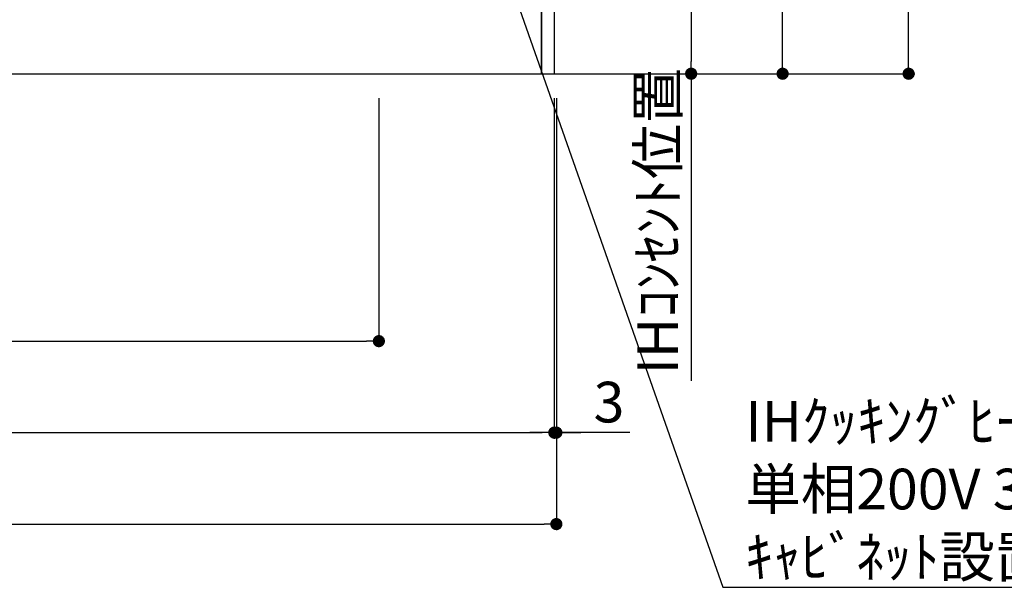
# Model space of a CAD drawing. Extents: x 0 to 26473, y -11045 to -2175.
# Drawn here: x 18752 to 20205, y -9743 to -8905 of the extents above; entities that cross this region are included whole.
import ezdxf

# ---------------------------------------------------------------- set-up
doc = ezdxf.new("R2010")
doc.units = 0
doc.header["$LTSCALE"] = 50
doc.header["$MEASUREMENT"] = 0
doc.layers.get('0').update_dxf_attribs({"linetype": 'CONTINUOUS'})
doc.layers.get('DEFPOINTS').update_dxf_attribs({"color": 146, "linetype": 'CONTINUOUS'})
for name, color, linetype in [('111-壁仕上', 3, 'CONTINUOUS'), ('120-キャビネット（外）', 7, 'CONTINUOUS'), ('160-文字', 254, 'CONTINUOUS'), ('166-寸法B', 11, 'CONTINUOUS')]:
    doc.layers.add(name, color=color, linetype=linetype)
doc.styles.add('KH001', font='txt')
doc.dimstyles.new('KH1xx030', dxfattribs={"dimscale": 30, "dimtxt": 2, "dimasz": 0.6, "dimexe": 0.3, "dimexo": 1.2, "dimgap": 0.5, "dimtad": 3, "dimdec": 1, "dimdsep": 46, "dimlunit": 6, "dimtxsty": 'KH001', "dimblk": 'DOT', "dimcen": 1, "dimdle": 1, "dimclrd": 256, "dimclre": 256, "dimclrt": 256, "dimadec": 0, "dimazin": 0, "dimtfac": 1, "dimtdec": 1, "dimtix": 1, "dimtmove": 2, "dimatfit": 3, "dimldrblk": 'CLOSEDBLANK', "dimfxl": 1, "dimtolj": 1, "dimtzin": 0, "dimlwd": -1, "dimlwe": -1, "dimarcsym": 0})

# ---------------------------------------------------------------- blocks, each defined once
blk = doc.blocks.new('_Dot')
at = {"color": 0, "linetype": 'ByBlock', "lineweight": -2}
blk.add_line((-0.5, 0), (-1, 0), dxfattribs=at)
at = {"color": 0, "linetype": 'ByBlock', "const_width": 0.5}
blk.add_lwpolyline([(-0.25, 0, 1), (0.25, 0, 1)], format="xyb", close=True, dxfattribs=at)
blk = doc.blocks.new('*D85')
at = {"layer": '166-寸法B', "transparency": 16777216}
for p, q in [((17722.1, -9020.9), (17722.1, -9523.5)), ((19541.1, -9020.9), (19541.1, -9523.5)), ((17740.1, -9514.5), (19523.1, -9514.5))]:
    blk.add_line(p, q, dxfattribs=at)
at = {"layer": 'DEFPOINTS', "color": 0, "transparency": 16777216}
for p in [(17722.1, -8984.9), (19541.1, -8984.9), (19541.1, -9514.5)]:
    blk.add_point(p, dxfattribs=at)
at = {"layer": '166-寸法B', "transparency": 16777216, "xscale": 18, "yscale": 18, "zscale": 18, "rotation": 180}
blk.add_blockref('_Dot', (17722.1, -9514.5), dxfattribs=at)
at = {"layer": '166-寸法B', "transparency": 16777216, "xscale": 18, "yscale": 18, "zscale": 18}
blk.add_blockref('_Dot', (19541.1, -9514.5), dxfattribs=at)
at = {"layer": '166-寸法B', "transparency": 16777216, "insert": (18631.6, -9465.7), "char_height": 60, "attachment_point": 5, "style": 'KH001'}
blk.add_mtext('\\A1;1,819', dxfattribs=at)
blk = doc.blocks.new('_ClosedBlank')
at = {"color": 0, "linetype": 'ByBlock', "lineweight": -2}
for p, q in [((-1, 0.167), (0, 0)), ((-1, 0.167), (-1, -0.167)), ((0, 0), (-1, -0.167))]:
    blk.add_line(p, q, dxfattribs=at)
blk = doc.blocks.new('*D98')
at = {"layer": '166-寸法B', "transparency": 16777216}
for p, q in [((19282.1, -9020.9), (19282.1, -9388.5)), ((17722.1, -9468.2), (17722.1, -9370.5)), ((17740.1, -9379.5), (19264.1, -9379.5))]:
    blk.add_line(p, q, dxfattribs=at)
at = {"layer": 'DEFPOINTS', "color": 0, "transparency": 16777216}
for p in [(19282.1, -8984.9), (19282.1, -9379.5), (17722.1, -9504.2)]:
    blk.add_point(p, dxfattribs=at)
at = {"layer": '166-寸法B', "transparency": 16777216, "xscale": 18, "yscale": 18, "zscale": 18, "rotation": 180}
blk.add_blockref('_Dot', (17722.1, -9379.5), dxfattribs=at)
at = {"layer": '166-寸法B', "transparency": 16777216, "xscale": 18, "yscale": 18, "zscale": 18}
blk.add_blockref('_Dot', (19282.1, -9379.5), dxfattribs=at)
at = {"layer": '166-寸法B', "transparency": 16777216, "insert": (18502.1, -9330.7), "char_height": 60, "attachment_point": 5, "style": 'KH001'}
blk.add_mtext('\\A1;1,560', dxfattribs=at)
blk = doc.blocks.new('*D123')
at = {"layer": '166-寸法B', "transparency": 16777216}
for p, q in [((17722.1, -9020.9), (17722.1, -9658.5)), ((19544.1, -9020.9), (19544.1, -9658.5)), ((17740.1, -9649.5), (19526.1, -9649.5))]:
    blk.add_line(p, q, dxfattribs=at)
at = {"layer": 'DEFPOINTS', "color": 0, "transparency": 16777216}
for p in [(17722.1, -8984.9), (19544.1, -8984.9), (19544.1, -9649.5)]:
    blk.add_point(p, dxfattribs=at)
at = {"layer": '166-寸法B', "transparency": 16777216, "xscale": 18, "yscale": 18, "zscale": 18, "rotation": 180}
blk.add_blockref('_Dot', (17722.1, -9649.5), dxfattribs=at)
at = {"layer": '166-寸法B', "transparency": 16777216, "xscale": 18, "yscale": 18, "zscale": 18}
blk.add_blockref('_Dot', (19544.1, -9649.5), dxfattribs=at)
at = {"layer": '166-寸法B', "transparency": 16777216, "insert": (18633.1, -9600.7), "char_height": 60, "attachment_point": 5, "style": 'KH001'}
blk.add_mtext('\\A1;1,822', dxfattribs=at)
blk = doc.blocks.new('*D124')
at = {"layer": '166-寸法B', "transparency": 16777216}
for p, q in [((19541.1, -9020.9), (19541.1, -9523.5)), ((19544.1, -9020.9), (19544.1, -9523.5)), ((19523.1, -9514.5), (19505.1, -9514.5)), ((19541.1, -9514.5), (19544.1, -9514.5)), ((19541.1, -9514.5), (19544.1, -9514.5)), ((19652.4, -9514.5), (19544.1, -9514.5)), ((19562.1, -9514.5), (19580.1, -9514.5))]:
    blk.add_line(p, q, dxfattribs=at)
at = {"layer": 'DEFPOINTS', "color": 0, "transparency": 16777216}
for p in [(19541.1, -8984.9), (19544.1, -8984.9), (19544.1, -9514.5)]:
    blk.add_point(p, dxfattribs=at)
at = {"layer": '166-寸法B', "transparency": 16777216, "xscale": 18, "yscale": 18, "zscale": 18}
blk.add_blockref('_Dot', (19541.1, -9514.5), dxfattribs=at)
at = {"layer": '166-寸法B', "transparency": 16777216, "xscale": 18, "yscale": 18, "zscale": 18, "rotation": 180}
blk.add_blockref('_Dot', (19544.1, -9514.5), dxfattribs=at)
at = {"layer": '166-寸法B', "transparency": 16777216, "insert": (19621.8, -9469.5), "char_height": 60, "attachment_point": 5, "style": 'KH001'}
blk.add_mtext('\\A1;3', dxfattribs=at)
blk = doc.blocks.new('*D144')
at = {"layer": '166-寸法B', "transparency": 16777216}
for p, q in [((19577.1, -8294.9), (19752.1, -8294.9)), ((19743.1, -8312.9), (19743.1, -8966.9)), ((19526.9, -8984.9), (19752.1, -8984.9))]:
    blk.add_line(p, q, dxfattribs=at)
at = {"layer": 'DEFPOINTS', "color": 0, "transparency": 16777216}
for p in [(19541.1, -8294.9), (19490.9, -8984.9), (19743.1, -8984.9)]:
    blk.add_point(p, dxfattribs=at)
at = {"layer": '166-寸法B', "transparency": 16777216, "xscale": 18, "yscale": 18, "zscale": 18}
for p, rotation in [((19743.1, -8294.9), 90), ((19743.1, -8984.9), 270)]:
    blk.add_blockref('_Dot', p, dxfattribs=dict(at, rotation=rotation))
at = {"layer": '166-寸法B', "transparency": 16777216, "insert": (19698.1, -8639.9), "char_height": 60, "attachment_point": 5, "rotation": 90, "style": 'KH001'}
blk.add_mtext('\\A1;690', dxfattribs=at)
blk = doc.blocks.new('*D145')
at = {"layer": '166-寸法B', "transparency": 16777216}
for p, q in [((19743.1, -8984.9), (19743.1, -8966.9)), ((19574.1, -8984.9), (19752.1, -8984.9)), ((19743.1, -8984.9), (19743.1, -9420.2)), ((19743.1, -9420.2), (19743.1, -9438.2))]:
    blk.add_line(p, q, dxfattribs=at)
at = {"layer": 'DEFPOINTS', "color": 0, "transparency": 16777216}
for p in [(19538.1, -8984.9), (19663.8, -9420.2), (19743.1, -9420.2)]:
    blk.add_point(p, dxfattribs=at)
at = {"layer": '166-寸法B', "transparency": 16777216, "insert": (19693.7, -9202.6), "char_height": 60, "attachment_point": 5, "rotation": 90, "style": 'KH001'}
blk.add_mtext('\\A1;IHｺﾝｾﾝﾄ位置', dxfattribs=at)
blk = doc.blocks.new('_None')
blk = doc.blocks.new('*D301')
at = {"layer": '166-寸法B', "transparency": 16777216}
for p, q in [((19574.1, -8124.9), (19887.1, -8124.9)), ((19878.1, -8966.9), (19878.1, -8142.9)), ((19574.1, -8984.9), (19887.1, -8984.9))]:
    blk.add_line(p, q, dxfattribs=at)
at = {"layer": 'DEFPOINTS', "color": 0, "transparency": 16777216}
for p in [(19538.1, -8124.9), (19878.1, -8124.9), (19538.1, -8984.9)]:
    blk.add_point(p, dxfattribs=at)
at = {"layer": '166-寸法B', "transparency": 16777216, "xscale": 18, "yscale": 18, "zscale": 18}
for p, rotation in [((19878.1, -8124.9), 90), ((19878.1, -8984.9), 270)]:
    blk.add_blockref('_Dot', p, dxfattribs=dict(at, rotation=rotation))
at = {"layer": '166-寸法B', "transparency": 16777216, "insert": (19828.1, -8554.9), "char_height": 60, "attachment_point": 5, "rotation": 90, "style": 'KH001'}
blk.add_mtext('\\A1;860(910)', dxfattribs=at)
blk = doc.blocks.new('*D302')
at = {"layer": '166-寸法B', "transparency": 16777216}
for p, q in [((19616.6, -6584.9), (20073.1, -6584.9)), ((20064.1, -8966.9), (20064.1, -6602.9)), ((19625.1, -8984.9), (20073.1, -8984.9))]:
    blk.add_line(p, q, dxfattribs=at)
at = {"layer": 'DEFPOINTS', "color": 0, "transparency": 16777216}
for p in [(19580.6, -6584.9), (20064.1, -6584.9), (19589.1, -8984.9)]:
    blk.add_point(p, dxfattribs=at)
at = {"layer": '166-寸法B', "transparency": 16777216, "xscale": 18, "yscale": 18, "zscale": 18}
for p, rotation in [((20064.1, -6584.9), 90), ((20064.1, -8984.9), 270)]:
    blk.add_blockref('_Dot', p, dxfattribs=dict(at, rotation=rotation))
at = {"layer": '166-寸法B', "transparency": 16777216, "insert": (20015.3, -7784.9), "char_height": 60, "attachment_point": 5, "rotation": 90, "style": 'KH001'}
blk.add_mtext('\\A1;2,400', dxfattribs=at)

msp = doc.modelspace()

# ---------------------------------------------------------------- linework, layer by layer
at = {"layer": '111-壁仕上', "ltscale": 2}
msp.add_line((17722.13, -8984.89), (19873.36, -8984.89), dxfattribs=at)
at = {"layer": '120-キャビネット（外）', "color": 6}
for points in [[(19541.13, -8164.89), (19522.13, -8164.89), (19522.13, -8984.89), (19541.13, -8984.89)], [(19522.13, -8884.89), (18288.13, -8884.89), (18288.13, -8984.89), (19522.13, -8984.89)]]:
    msp.add_lwpolyline(points, close=True, dxfattribs=at)

# ---------------------------------------------------------------- texts
at = {"layer": '160-文字', "insert": (19823.05, -9727.79), "char_height": 60, "attachment_point": 7, "style": 'KH001'}
msp.add_mtext('\\A1;IHｸｯｷﾝｸﾞﾋｰﾀｰ用ｺﾝｾﾝﾄ\\P単相200V 30A 接地極付露出型 専用回路\\Pｷｬﾋﾞﾈｯﾄ設置後、背板に取付', dxfattribs=at)

# ---------------------------------------------------------------- dimensions: what is measured, and where the dimension line sits
at = {"layer": '166-寸法B'}
for base, p1, p2, picture, middle in [((20064.13, -6584.89), (19589.11, -8984.89), (19580.56, -6584.89), '*D302', (20015.32, -7784.89)), ((19743.13, -8984.89), (19541.11, -8294.89), (19490.94, -8984.89), '*D144', (19698.13, -8639.89))]:
    dim = msp.add_linear_dim(base=base, p1=p1, p2=p2, angle=90, dimstyle='KH1xx030', dxfattribs=at)
    dim.commit()
    dim.dimension.update_dxf_attribs({"geometry": picture, "text_midpoint": middle})
dim = msp.add_linear_dim(base=(19878.13, -8124.89), p1=(19538.11, -8984.89), p2=(19538.11, -8124.89), angle=90, dimstyle='KH1xx030', override={"dimpost": '(910)'}, dxfattribs=at)
dim.commit()
dim.dimension.update_dxf_attribs({"geometry": '*D301', "text_midpoint": (19828.11, -8554.89)})
dim = msp.add_linear_dim(base=(19743.13, -9420.23), p1=(19538.11, -8984.89), p2=(19663.83, -9420.23), angle=90, text='IHｺﾝｾﾝﾄ位置', dimstyle='KH1xx030', override={"dimjust": 2, "dimblk1": 'None', "dimblk2": 'None', "dimsah": 1, "dimse2": 1}, dxfattribs=at)
dim.commit()
dim.dimension.update_dxf_attribs({"geometry": '*D145', "text_midpoint": (19693.71, -9202.56)})
for base, p1, p2, picture, middle in [((19541.13, -9514.54), (17722.13, -8984.89), (19541.13, -8984.89), '*D85', (18631.63, -9465.73)), ((19282.13, -9379.54), (17722.13, -9504.2), (19282.13, -8984.89), '*D98', (18502.13, -9330.73)), ((19544.13, -9649.54), (17722.13, -8984.89), (19544.13, -8984.89), '*D123', (18633.13, -9600.73))]:
    dim = msp.add_linear_dim(base=base, p1=p1, p2=p2, dimstyle='KH1xx030', dxfattribs=at)
    dim.commit()
    dim.dimension.update_dxf_attribs({"geometry": picture, "text_midpoint": middle})
dim = msp.add_linear_dim(base=(19544.13, -9514.54), p1=(19541.13, -8984.89), p2=(19544.13, -8984.89), angle=180, dimstyle='KH1xx030', override={"dimtmove": 1}, dxfattribs=at)
dim.commit()
dim.dimension.update_dxf_attribs({"geometry": '*D124', "text_midpoint": (19621.84, -9514.54), "dimtype": 128})

# ---------------------------------------------------------------- leaders
at = {"layer": '160-文字', "annotation_type": 0, "has_hookline": 1, "hookline_direction": 0, "text_width": 1397.06}
msp.add_leader([(19280.49, -8294.89), (19790.05, -9742.79), (19808.05, -9742.79)], dimstyle='KH1xx030', override={"dimgap": 0.5, "dimtad": 1}, dxfattribs=at)

doc.saveas('drawing.dxf')
